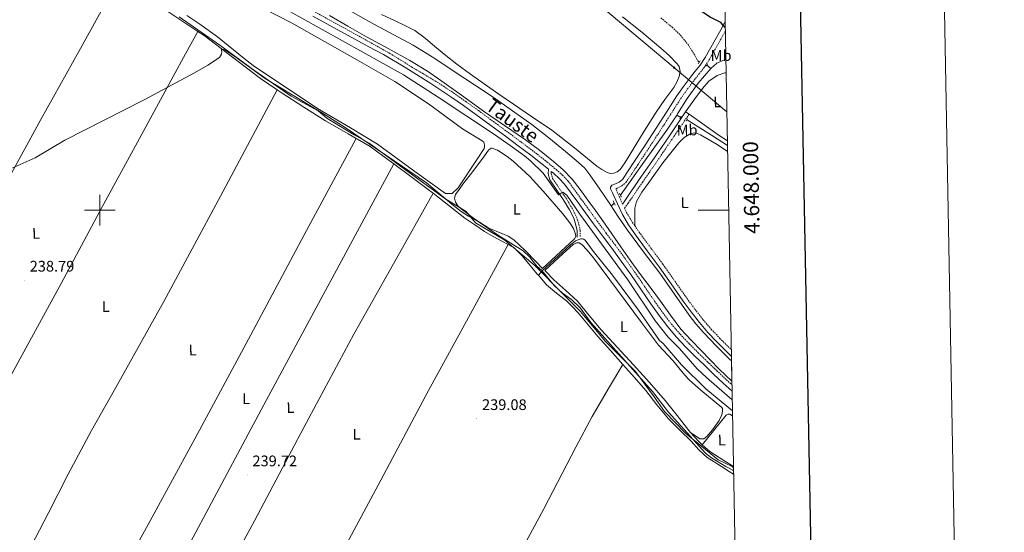
# Model space of a CAD drawing. Units: metres. Extents: x 628582 to 633091, y 4645931 to 4648982.
# Drawn here: x 632448 to 633091, y 4647789 to 4648125 of the extents above; entities that cross this region are included whole.
import ezdxf
from ezdxf.enums import TextEntityAlignment as Align

# ---------------------------------------------------------------- set-up
doc = ezdxf.new("R2010")
doc.units = ezdxf.units.M
doc.header["$MEASUREMENT"] = 0
doc.linetypes.add('TRAZOS', pattern=[0.75, 0.5, -0.25])
doc.linetypes.add('TRAZOSX2', pattern=[1.5, 1, -0.5])
for name, color, linetype, lineweight in [('Carátula', 7, 'Continuous', 5), ('Level 1', 19, 'Continuous', 0), ('Level 11', 142, 'TRAZOSX2', 13), ('Level 13', 5, 'Continuous', 0), ('Level 21', 19, 'Continuous', 0), ('Level 34', 2, 'Continuous', 0), ('Level 36', 19, 'Continuous', 40), ('Level 37', 92, 'Continuous', 0), ('Level 4', 36, 'Continuous', 30), ('Level 41', 39, 'Continuous', 0), ('Level 43', 142, 'Continuous', 0), ('Level 5', 36, 'Continuous', 0), ('Level 51', 144, 'Continuous', 13), ('Level 61', 19, 'Continuous', 0), ('Level 63', 7, 'Continuous', 0), ('Level 7', 1, 'Continuous', 0)]:
    doc.layers.add(name, color=color, linetype=linetype, lineweight=lineweight)
doc.styles.add('Arial', font='ARIAL.TTF', dxfattribs={"height": 0.2})

# ---------------------------------------------------------------- blocks, each defined once
blk = doc.blocks.new('5ROLEO')
at = {"layer": 'Carátula', "linetype": 'Continuous', "lineweight": 5}
for color, points in [(2, [(-0.2, -5.2), (-5.2, -0.1), (-0.2, 5), (0, 2.4), (-0.6, 2.3), (-1, 2.1), (-1.4, 1.8), (-1.7, 1.3), (-1.9, 0.6), (-1.9, -0.2), (-1.9, -0.8), (-1.8, -1.3), (-1.6, -1.7), (-1.4, -2.1), (-1.1, -2.4), (-0.8, -2.6), (-0.4, -2.7), (0, -2.7)]), (250, [(0, -2.7), (-0.4, -2.7), (-0.8, -2.6), (-1.1, -2.4), (-1.4, -2.1), (-1.6, -1.7), (-1.8, -1.3), (-1.9, -0.8), (-1.9, -0.2), (-1.9, 0.6), (-1.7, 1.3), (-1.4, 1.8), (-1, 2.1), (-0.6, 2.3), (0, 2.4), (0, 1.5), (-0.2, 1.5), (-0.5, 1.4), (-0.7, 1.3), (-0.8, 1.1), (-1, 0.9), (-1.1, 0.6), (-1.2, 0.2), (-1.2, -0.2), (-1.2, -0.6), (-1.1, -0.9), (-1, -1.2), (-0.8, -1.4), (-0.7, -1.6), (-0.5, -1.8), (-0.2, -1.8), (0, -1.9)]), (2, [(0, -1.9), (-0.2, -1.8), (-0.5, -1.8), (-0.7, -1.6), (-0.8, -1.4), (-1, -1.2), (-1.1, -0.9), (-1.2, -0.6), (-1.2, -0.2), (-1.2, 0.2), (-1.1, 0.6), (-1, 0.9), (-0.8, 1.1), (-0.7, 1.3), (-0.5, 1.4), (-0.2, 1.5), (0, 1.5), (0.3, 1.5), (0.5, 1.4), (0.7, 1.3), (0.9, 1.1), (1, 0.9), (1.1, 0.6), (1.1, 0.3), (1.2, -0.1), (1.2, -0.5), (1.1, -0.9), (1, -1.2), (0.8, -1.4), (0.7, -1.6), (0.5, -1.8), (0.3, -1.8)]), (2, [(-0.2, -5.2), (0, -2.7), (0.4, -2.7), (0.8, -2.6), (1.1, -2.4), (1.4, -2.1), (1.6, -1.7), (1.8, -1.3), (1.9, -0.7), (1.9, -0.2), (1.9, 0.4), (1.8, 0.9), (1.6, 1.4), (1.4, 1.7), (1.1, 2), (0.8, 2.2), (0.4, 2.3), (0, 2.4), (-0.2, 5), (4.9, -0.1)]), (250, [(0, -2.7), (0, -1.9), (0.3, -1.8), (0.5, -1.8), (0.7, -1.6), (0.8, -1.4), (1, -1.2), (1.1, -0.9), (1.2, -0.5), (1.2, -0.1), (1.1, 0.3), (1.1, 0.6), (1, 0.9), (0.9, 1.1), (0.7, 1.3), (0.5, 1.4), (0.3, 1.5), (0, 1.5), (0, 1.5), (0, 2.4), (0, 2.4), (0.4, 2.3), (0.8, 2.2), (1.1, 2), (1.4, 1.7), (1.6, 1.4), (1.8, 0.9), (1.9, 0.4), (1.9, -0.2), (1.9, -0.7), (1.8, -1.3), (1.6, -1.7), (1.4, -2.1), (1.1, -2.4), (0.8, -2.6), (0.4, -2.7)])]:
    blk.add_hatch(color=color, dxfattribs=at).paths.add_polyline_path(points)
at = {"layer": 'Carátula', "color": 250, "linetype": 'Continuous', "lineweight": 5, "flags": 128}
blk.add_lwpolyline([(-0.1, -5.2), (4.9, -0.1), (-0.1, 5), (-5.2, -0.1), (-0.1, -5.2)], dxfattribs=at)
blk = doc.blocks.new('5PATER')
at = {"layer": 'Carátula', "linetype": 'Continuous', "lineweight": 5}
h = blk.add_hatch(color=250, dxfattribs=at)
edge = h.paths.add_edge_path()
edge.add_ellipse((0, 0), major_axis=(-1.33, -1.34), ratio=0.999422, start_angle=0, end_angle=360)

msp = doc.modelspace()

# ---------------------------------------------------------------- linework, layer by layer
at = {"layer": 'Level 1', "color": 19, "linetype": 'Continuous', "lineweight": 0, "ltscale": 0.5}
msp.add_polyline3d([(632914.17, 4647831.59, 240.7), (632913.2, 4647832.41, 240.8), (632904.24, 4647836.72, 240.43), (632882.88, 4647854.18, 240.01), (632869.18, 4647868.32, 239.99), (632862.3, 4647877.87, 239.99), (632850.22, 4647894.46, 240.22), (632830.48, 4647914.1, 240.03), (632814.29, 4647933.67, 240.01), (632802.93, 4647945.06, 240.01), (632784.6, 4647963.58, 240.02), (632773.26, 4647973.31, 239.38), (632764.77, 4647980.42, 239.75), (632745.53, 4647991.81, 240.03), (632739.44, 4647999.08, 241.13), (632726.1, 4648007.13, 239.98), (632696.54, 4648028.78, 239.72), (632676.1, 4648043.84, 240.07), (632666.36, 4648049.28, 239.67), (632648.4, 4648060.18, 240.05), (632642.74, 4648065.05, 240.01), (632625.05, 4648074.68, 239.53), (632601.42, 4648091.21, 240.05), (632578.41, 4648108.01, 240.36), (632551.95, 4648126.53, 240.78)], dxfattribs=at)
at = {"layer": 'Level 11', "color": 142, "linetype": 'TRAZOSX2', "lineweight": 13}
msp.add_polyline3d([(632866.66, 4648125.79, 247.22), (632874.06, 4648119.72, 247.22), (632879.52, 4648114.4, 247.15), (632884.36, 4648108.52, 247.09), (632886.8, 4648104.75, 247.09), (632889.1, 4648100.9, 247.09), (632889.98, 4648099.27, 247.09), (632890.89, 4648097.64, 247.09), (632891.8, 4648096.73, 247.09)], dxfattribs=at)
at = {"layer": 'Level 13', "color": 5, "linetype": 'Continuous', "lineweight": 0, "ltscale": 0.5}
for points in [[(632511.23, 4648148.83, 239.28), (632536.03, 4648135.56, 239.28), (632564.04, 4648116.94, 239.03)], [(632564.04, 4648116.94, 239.03), (632568.2, 4648114.17, 238.99), (632590.56, 4648097.27, 238.71), (632605.04, 4648086.2, 238.99), (632615.94, 4648078.7, 238.99)], [(632909.16, 4648098.59, 247.94), (632908.24, 4648098.45, 247.89), (632903.3, 4648096.09, 247.7), (632899.39, 4648092.7, 247.58)], [(632899.39, 4648092.7, 247.58), (632891.18, 4648082.98, 247.5), (632883.99, 4648073.05, 247.44), (632877.6, 4648063.01, 247.28), (632877.07, 4648062.21, 247.27)], [(632896.69, 4648094.87, 247.89), (632898.11, 4648093.76, 247.75), (632899.39, 4648092.7, 247.58)], [(632667.52, 4648046.95, 239.04), (632662.25, 4648049.99, 239.28), (632647.5, 4648058.36, 238.99), (632633.48, 4648067.31, 238.71), (632618.57, 4648076.89, 238.99), (632615.94, 4648078.7, 238.99)], [(632877.07, 4648062.21, 247.27), (632871.06, 4648053.08, 247.12), (632862.8, 4648041.53, 247.08), (632854.55, 4648029.97, 247.06), (632847.67, 4648020.22, 246.84), (632840.79, 4648010.45, 246.42), (632840.32, 4648009.79, 246.37)], [(632877.07, 4648062.21, 247.27), (632879.66, 4648060.67, 246.96)], [(632883.77, 4648059.01, 246.16), (632884.46, 4648058.6, 246.1), (632892.2, 4648053.87, 246), (632899.88, 4648049, 246.1), (632910.22, 4648042.24, 246.1)], [(632692.27, 4648030.3, 239.16), (632689.23, 4648032.57, 239.28), (632676.65, 4648041.73, 239.28), (632668.42, 4648046.43, 238.99), (632667.52, 4648046.95, 239.04)], [(632717.83, 4648011.06, 239.57), (632716.3, 4648012.23, 239.57), (632703.32, 4648022.06, 238.71), (632692.27, 4648030.3, 239.16)], [(632717.83, 4648011.06, 239.57), (632729.27, 4648002.26, 239.57), (632738.7, 4647994.86, 238.71), (632745.1, 4647990.51, 238.71), (632751.5, 4647986.15, 238.71), (632757.09, 4647982.81, 238.74), (632762.82, 4647979.69, 238.77), (632766.89, 4647977.67, 238.77)], [(632836.22, 4648004.64, 247), (632834.34, 4648002.56, 246.63)], [(632786.68, 4647957.45, 238.8), (632786.16, 4647958.04, 238.8), (632780.36, 4647964.97, 238.84), (632775.87, 4647970.45, 238.8), (632770.82, 4647975.4, 238.77), (632766.89, 4647977.67, 238.77)], [(632913.47, 4647868.89, 241.38), (632896.14, 4647883.11, 241.1), (632880.14, 4647898.93, 240.81), (632868.32, 4647912.95, 241.1), (632865.82, 4647914.73, 240.81), (632852.2, 4647934.65, 240.81), (632835.03, 4647957.45, 241.1), (632822.56, 4647973.33, 240.81), (632817.24, 4647980.34, 241.1), (632816.22, 4647981.12, 240.81), (632815.43, 4647981.33, 240.81), (632814.42, 4647981.37, 240.81), (632810.97, 4647980.02, 240.81), (632807.47, 4647977.23, 241.1), (632789.04, 4647960.46, 240.52), (632786.68, 4647957.45, 238.8)], [(632841.93, 4647899.05, 238.96), (632833.8, 4647908.17, 238.93), (632825.67, 4647917.29, 238.9), (632819.16, 4647925.07, 238.87), (632812.68, 4647932.91, 238.84), (632808.97, 4647936.87, 238.83), (632805.07, 4647940.65, 238.84), (632798.48, 4647945.84, 238.8), (632792.07, 4647951.21, 238.77), (632786.68, 4647957.45, 238.8)], [(632914.25, 4647827.31, 239.04), (632911.4, 4647829.13, 239.06), (632906.25, 4647832.43, 239.09), (632901.6, 4647835.38, 239.09), (632896.97, 4647838.38, 239.09), (632891.56, 4647843.35, 239.09), (632886.6, 4647848.88, 239.09), (632879.11, 4647856.2, 239.06), (632871.69, 4647863.6, 239.03), (632864.17, 4647872.82, 239.03), (632856.84, 4647882.22, 239.03), (632849.39, 4647890.64, 239), (632841.93, 4647899.05, 238.96)]]:
    msp.add_polyline3d(points, dxfattribs=at)
at = {"layer": 'Level 13', "color": 5, "linetype": 'Continuous', "lineweight": 13}
for points in [[(632659.75, 4648132.53, 245.73), (632679.59, 4648121.49, 245.74), (632692.23, 4648114.71, 245.74), (632704.87, 4648107.92, 245.74), (632719.04, 4648099.21, 245.74), (632732.84, 4648089.88, 245.74), (632744.95, 4648081.93, 245.74), (632757.03, 4648073.94, 245.74), (632769.78, 4648065.1, 245.74), (632782.31, 4648055.96, 245.74), (632793.47, 4648047.32, 245.74), (632804.39, 4648038.36, 245.74), (632812.95, 4648031.28, 245.74), (632816.92, 4648027.45, 245.74), (632820.39, 4648023.19, 245.74), (632826.86, 4648013.7, 245.74), (632833.26, 4648004.18, 245.74), (632839.04, 4647995.53, 245.74), (632844.84, 4647986.9, 245.74), (632855.34, 4647972.83, 245.74), (632866.09, 4647958.93, 245.74), (632875.62, 4647945.21, 245.74), (632885.16, 4647931.48, 245.74), (632889.67, 4647925.65, 245.74), (632894.5, 4647920.09, 245.74), (632903.05, 4647911.15, 245.74), (632911.85, 4647902.49, 245.74), (632912.86, 4647901.53, 245.74)], [(632913.11, 4647888.28, 246.63), (632904.87, 4647896.15, 246.63), (632898.94, 4647902.25, 246.63), (632893.03, 4647908.37, 246.63), (632886.3, 4647915.21, 246.63), (632879.78, 4647922.26, 246.63), (632872.98, 4647931.27, 246.63), (632866.47, 4647940.5, 246.63), (632859.64, 4647949.64, 246.63), (632852.84, 4647958.81, 246.63), (632846.69, 4647967.35, 246.63), (632840.62, 4647975.96, 246.63), (632834.74, 4647984.51, 246.63), (632828.84, 4647993.05, 246.63), (632823.9, 4647999.88, 246.63), (632818.92, 4648006.68, 246.63), (632813.9, 4648013.5, 246.63), (632808.74, 4648020.24, 246.63), (632802.92, 4648026.38, 246.63), (632796.46, 4648031.89, 246.63), (632787.5, 4648039.18, 246.63), (632778.28, 4648046.1, 246.63), (632764.48, 4648055.47, 246.63), (632750.7, 4648064.85, 246.63), (632737.93, 4648074.1, 246.63), (632725.16, 4648083.35, 246.63), (632714.16, 4648090.97, 246.63), (632702.76, 4648097.94, 246.63), (632688.52, 4648105.68, 246.63), (632674.28, 4648113.43, 246.63), (632662.18, 4648120.34, 245.73), (632650.09, 4648127.25, 245.73)]]:
    msp.add_polyline3d(points, dxfattribs=at)
at = {"layer": 'Level 21', "color": 19, "linetype": 'TRAZOSX2', "lineweight": 0}
for points in [[(632640.73, 4648129.58, 246.12), (632659.04, 4648119.5, 246.09), (632677.38, 4648109.4, 246.06), (632683.46, 4648105.98, 246.95), (632689.59, 4648102.53, 246.98), (632696.8, 4648098.13, 246.95), (632703.84, 4648093.67, 246.86), (632710.85, 4648089.54, 246.79), (632717.93, 4648085.35, 246.73), (632724.62, 4648081.1, 246.72), (632731.18, 4648076.69, 246.73), (632739.38, 4648070.95, 246.66), (632747.5, 4648065.12, 246.6), (632757.28, 4648057.95, 246.55), (632767.04, 4648050.77, 246.54), (632775.32, 4648044.63, 246.57), (632783.6, 4648038.45, 246.6), (632791.1, 4648032.55, 246.63), (632798.43, 4648026.45, 246.66), (632802.45, 4648023.01, 246.69), (632806.11, 4648019.03, 246.73), (632810.55, 4648012.98, 246.76), (632814.86, 4648007.04, 246.79), (632819.98, 4647999.96, 246.86), (632825.09, 4647992.91, 246.92), (632831.01, 4647984.99, 246.96), (632836.99, 4647977.05, 246.98), (632843.32, 4647968.38, 246.98), (632849.58, 4647959.64, 246.98), (632856.12, 4647950.09, 246.98), (632862.58, 4647940.55, 246.98), (632867.96, 4647932.94, 246.98), (632873.58, 4647925.57, 246.98), (632879.25, 4647918.99, 246.98), (632885.3, 4647912.65, 246.98), (632891.11, 4647906.79, 246.95), (632897.02, 4647900.99, 246.92), (632903.27, 4647895.06, 246.98), (632909.58, 4647889.14, 247.05), (632913.15, 4647885.85, 247.05)], [(632841.72, 4648004.02, 246.32), (632841.05, 4648005.46, 246.34), (632837.95, 4648012.59, 246.41), (632837.29, 4648013.87, 246.4), (632838.23, 4648014.34, 246.54), (632841.2, 4648015.9, 246.64), (632843.81, 4648018.11, 246.73), (632847.92, 4648024.07, 246.77), (632851.69, 4648029.76, 246.79), (632858.97, 4648040.84, 246.92), (632866.24, 4648051.93, 247.05), (632872.98, 4648062.51, 247.18), (632879.71, 4648073, 247.3), (632884, 4648079.09, 247.3), (632888.49, 4648085.06, 247.24), (632891.63, 4648089.03, 247.23), (632894.83, 4648093.15, 247.24), (632898.15, 4648098.16, 247.4), (632901.14, 4648103.27, 247.82), (632904.84, 4648109.93, 248.52), (632908.52, 4648116.55, 249.22), (632908.82, 4648117.08, 249.33)], [(632885.13, 4648062.77, 247.63), (632874.09, 4648046.55, 246.96), (632863.04, 4648030.31, 246.93), (632854.85, 4648018.49, 246.91), (632846.74, 4648006.65, 246.61), (632845.36, 4648004.59, 246.51), (632842.96, 4648001.35, 246.37), (632844.23, 4647998.62, 246.32), (632848.12, 4647992.04, 245.89), (632849.68, 4647989.79, 245.77)], [(632795.12, 4648025.27, 246.12), (632795.04, 4648024.09, 245.86), (632795.96, 4648020.67, 245.62), (632804.65, 4648008, 244.43), (632808.69, 4648001.3, 243.28), (632811.6, 4647995.55, 242.7), (632813.17, 4647990.71, 242.01), (632813.95, 4647986.77, 241.6), (632813.97, 4647982.32, 241.55)], [(632849.68, 4647989.79, 245.77), (632852.52, 4647985.66, 245.55), (632860.26, 4647975.21, 245.55), (632868, 4647964.68, 245.55), (632875.9, 4647953.52, 245.55), (632883.75, 4647942.4, 245.55), (632888.93, 4647935.31, 245.55), (632894.26, 4647928.41, 245.55), (632899.64, 4647922.18, 245.55), (632905.35, 4647916.19, 245.55), (632912.72, 4647908.73, 245.61)]]:
    msp.add_polyline3d(points, dxfattribs=at)
at = {"layer": 'Level 21', "color": 19, "linetype": 'Continuous', "lineweight": 0}
for points in [[(632639.27, 4648126.93, 246.41), (632657.59, 4648116.85, 246.38), (632675.9, 4648106.77, 247.78), (632685.37, 4648101.81, 246.92), (632699.95, 4648093.07, 246.63), (632716.35, 4648082.77, 247.59), (632722.97, 4648078.57, 246.43), (632729.47, 4648074.19, 246.44), (632737.63, 4648068.48, 246.38), (632745.72, 4648062.67, 246.31), (632755.49, 4648055.51, 246.26), (632765.24, 4648048.34, 246.25), (632773.51, 4648042.21, 246.28), (632781.76, 4648036.05, 246.31), (632789.19, 4648030.2, 246.34), (632793.22, 4648026.85, 246.37), (632793.02, 4648023.9, 245.86), (632794.12, 4648019.82, 245.62), (632802.97, 4648006.92, 244.43), (632806.94, 4648000.33, 243.28), (632809.74, 4647994.78, 242.7), (632811.23, 4647990.2, 242.01), (632811.95, 4647986.57, 241.6), (632811.98, 4647982.31, 241.55)], [(632908.7, 4648123.41, 250.63), (632908.22, 4648122.51, 250.44), (632905.85, 4648118.03, 249.51), (632902.17, 4648111.41, 248.81), (632898.49, 4648104.78, 248.1), (632895.56, 4648099.78, 247.69), (632892.35, 4648094.93, 247.53), (632889.23, 4648090.91, 247.52), (632886.08, 4648086.93, 247.53), (632881.54, 4648080.88, 247.58), (632877.18, 4648074.7, 247.59), (632870.41, 4648064.15, 247.47), (632863.68, 4648053.58, 247.34), (632856.42, 4648042.51, 247.21), (632849.15, 4648031.44, 247.08), (632845.4, 4648025.78, 247.06), (632841.53, 4648020.18, 247.02), (632839.48, 4648018.44, 246.93), (632837.05, 4648017.17, 246.82), (632834.62, 4648016.4, 246.76), (632833.82, 4648015.17, 246.73), (632833.85, 4648013.9, 246.7), (632834.52, 4648012.59, 246.69), (632835.2, 4648011.28, 246.7), (632838.27, 4648004.21, 246.63), (632841.53, 4647997.2, 246.5), (632845.55, 4647990.39, 246.08), (632850.04, 4647983.89, 245.74), (632857.81, 4647973.4, 245.74), (632865.53, 4647962.9, 245.74), (632873.41, 4647951.76, 245.74), (632881.28, 4647940.63, 245.74), (632886.49, 4647933.48, 245.74), (632891.9, 4647926.48, 245.74), (632897.38, 4647920.14, 245.74), (632903.16, 4647914.07, 245.74), (632912.8, 4647904.31, 245.81)], [(632882.89, 4648064.3, 247.74), (632871.85, 4648048.07, 246.87), (632860.81, 4648031.85, 246.83), (632852.62, 4648020.03, 246.81), (632844.49, 4648008.17, 246.51), (632843.1, 4648006.09, 246.42), (632841.72, 4648004.02, 246.32)], [(632913.23, 4647881.66, 246.76), (632907.52, 4647886.93, 246.76), (632901.19, 4647892.86, 246.7), (632894.91, 4647898.83, 246.63), (632888.98, 4647904.64, 246.66), (632883.13, 4647910.55, 246.7), (632877.01, 4647916.95, 246.7), (632871.23, 4647923.67, 246.7), (632865.53, 4647931.15, 246.7), (632860.09, 4647938.83, 246.7), (632853.62, 4647948.39, 246.7), (632847.1, 4647957.91, 246.7), (632840.87, 4647966.61, 246.7), (632834.56, 4647975.25, 246.7), (632828.59, 4647983.17, 246.68), (632822.65, 4647991.12, 246.63), (632817.53, 4647998.19, 246.57), (632812.41, 4648005.27, 246.5), (632808.11, 4648011.19, 246.47), (632803.77, 4648017.1, 246.44), (632800.34, 4648020.83, 246.41), (632796.48, 4648024.14, 246.38), (632795.12, 4648025.27, 246.12)]]:
    msp.add_polyline3d(points, dxfattribs=at)
at = {"layer": 'Level 21', "color": 1, "linetype": 'TRAZOS', "lineweight": 0}
for points in [[(632891.8, 4648096.73, 247.39), (632892.49, 4648097.7, 247.39)], [(632891.08, 4648095.72, 247.39), (632891.8, 4648096.73, 247.39)], [(632896.07, 4648093.93, 247.68), (632897.29, 4648095.78, 247.68)], [(632879.11, 4648059.69, 246.96), (632880.07, 4648061.42, 246.96)], [(632883.18, 4648058.16, 246.45), (632883.64, 4648058.96, 246.45), (632884.14, 4648059.83, 246.45)], [(632840.92, 4648008.85, 246.37), (632839.44, 4648011.16, 246.37)], [(632835.48, 4648006.1, 246.66), (632836.88, 4648003.35, 246.66)]]:
    msp.add_polyline3d(points, dxfattribs=at)
at = {"layer": 'Level 34', "color": 19, "linetype": 'Continuous', "lineweight": 13, "ltscale": 0.5}
msp.add_polyline3d([(632148.52, 4648703.27, 251.24), (632909.8, 4648064.41, 247.4)], dxfattribs=at)
at = {"layer": 'Level 36', "color": 92, "linetype": 'Continuous', "lineweight": 0}
for points in [[(632511.23, 4648148.83, 239.28), (632486.27, 4648103.9, 241.29), (632461.42, 4648059.35, 241.13), (632439.55, 4648018.92, 241.02), (632417.96, 4647978.33, 240.94), (632395.67, 4647937.9, 240.65), (632373.8, 4647897.24, 240.49), (632362.52, 4647875.28, 240.57), (632350.94, 4647853.02, 239.14)], [(632556.9, 4648127.41, 240.63), (632565.45, 4648121.67, 240.7), (632576.95, 4648113.37, 240.92), (632594.38, 4648099.11, 241.22), (632600.36, 4648094.6, 241.22), (632642.32, 4648066.53, 240.6), (632663.94, 4648053.98, 240.35), (632681.55, 4648043.12, 240.56), (632706.02, 4648025.36, 241.2), (632725.98, 4648010.99, 240.92), (632730.27, 4648011.04, 240.92), (632734.17, 4648014.54, 240.97), (632746.72, 4648033.47, 241.59), (632751.13, 4648040.27, 241.2), (632751.38, 4648041.49, 241.1), (632751.37, 4648042.68, 241.1), (632751.24, 4648043.57, 240.81), (632750.95, 4648044.48, 240.81), (632749.93, 4648045.28, 240.81), (632737.07, 4648053.18, 240.23), (632714.95, 4648069.51, 240.53), (632692.8, 4648084.09, 240.31), (632668.35, 4648098.05, 239.95), (632625.42, 4648122.56, 239.94), (632606.92, 4648131.84, 240.52)], [(632841.74, 4648126.5, 244.9), (632854.34, 4648116.45, 244.9), (632866.63, 4648105.96, 244.9), (632872.19, 4648101.15, 244.9), (632877.45, 4648095.78, 244.9), (632878.59, 4648093.91, 244.9), (632879.23, 4648090.64, 244.9), (632878.73, 4648087.46, 244.9), (632877.25, 4648083.83, 244.9), (632875.27, 4648080.36, 244.9), (632869.36, 4648072.31, 244.87), (632863.63, 4648064.23, 244.84), (632854.77, 4648049.92, 244.84), (632845.96, 4648035.56, 244.84), (632843.1, 4648031.07, 244.84), (632840.01, 4648026.67, 244.84), (632838.19, 4648025.12, 244.84), (632835.98, 4648024.23, 244.84), (632833.74, 4648024.01, 244.84), (632831.56, 4648024.62, 244.84), (632828.18, 4648026.61, 244.84), (632824.97, 4648028.84, 244.84), (632810.31, 4648040.76, 244.79), (632795.4, 4648052.27, 244.71), (632782.85, 4648060.76, 244.64), (632770.31, 4648069.29, 244.58), (632760.78, 4648075.95, 244.55), (632751.24, 4648082.6, 244.52), (632742.33, 4648089.02, 244.59), (632733.42, 4648095.44, 244.67), (632726.14, 4648101.17, 244.75), (632719.02, 4648107.09, 244.79), (632712.58, 4648112.48, 244.79), (632705.83, 4648117.46, 244.79), (632699.48, 4648120.8, 244.79), (632692.97, 4648123.79, 244.79), (632684.13, 4648128, 244.79)], [(632400.05, 4647815.9, 239.4), (632424, 4647859.55, 240.45), (632447.78, 4647902.62, 240.23), (632474.69, 4647952.1, 240.47), (632501.42, 4648001.69, 240.94), (632524.7, 4648044.57, 241.07), (632548.01, 4648087.45, 241.26), (632556.12, 4648102.33, 241.35), (632564.04, 4648116.94, 239.03)], [(632882.89, 4648064.3, 247.74), (632888.36, 4648071.94, 247.45), (632893.83, 4648079.59, 247.23), (632898, 4648084.31, 247.21), (632903.43, 4648088.1, 247.23), (632908.57, 4648089.82, 247.23), (632909.33, 4648089.87, 247.23)], [(632615.94, 4648078.7, 238.99), (632578.82, 4648009.23, 240.9), (632541.99, 4647940.31, 240.36), (632510.48, 4647884.03, 240.1), (632494.66, 4647855.92, 240.13), (632479.46, 4647827.48, 240.3), (632466.19, 4647801.58, 240.51), (632452.33, 4647774.87, 239.26)], [(632885.13, 4648062.77, 247.63), (632882.89, 4648064.3, 247.74)], [(632910.16, 4648045.27, 247.46), (632904.91, 4648048.94, 247.5), (632885.13, 4648062.77, 247.63)], [(632500.26, 4647737.58, 239.14), (632531.58, 4647794.39, 240.53), (632562.22, 4647850.59, 240.42), (632598.73, 4647918.57, 240.5), (632635.05, 4647986.65, 240.94), (632651.16, 4648016.58, 241.19), (632667.52, 4648046.95, 239.04)], [(632849.68, 4647989.79, 245.77), (632849.74, 4647995.62, 245.55), (632849.8, 4648001.45, 245.33), (632850.71, 4648005.8, 245.24), (632854.26, 4648011.77, 245.3), (632858.51, 4648017.51, 245.33), (632867.99, 4648031.03, 245.04), (632878.35, 4648044.01, 244.82), (632881.99, 4648047.61, 244.85), (632886.22, 4648050.22, 244.88), (632889.45, 4648050.52, 244.88), (632892.62, 4648049.38, 244.88), (632903.49, 4648042.92, 244.92), (632910.29, 4648038.47, 244.94)], [(632789.42, 4647962, 241.01), (632810.32, 4647981.21, 240.81), (632811.1, 4647982.78, 241.09), (632811.03, 4647984.36, 241.38), (632809.58, 4647987.95, 241.38), (632807.2, 4647991.67, 241.37), (632802.6, 4647997.59, 241.1), (632789.84, 4648012.4, 240.53), (632780.98, 4648022, 240.62), (632770.22, 4648032.06, 240.9), (632766.26, 4648035.04, 241.01), (632759.91, 4648039.17, 241.09), (632756.46, 4648040.49, 241.09), (632755.76, 4648040.5, 241.09), (632755.08, 4648040.1, 241.09), (632754.17, 4648039.22, 241.09), (632751.55, 4648035.54, 241.67), (632744.43, 4648026.29, 241.37), (632737.3, 4648017.03, 241.14), (632734.86, 4648013.66, 241.12), (632732.57, 4648010.19, 241.14), (632731.89, 4648007.78, 241.14), (632732.44, 4648005.32, 241.14), (632734.07, 4648002.94, 241.14), (632736.15, 4648000.91, 241.14), (632745.1, 4647994.16, 241.11), (632754.39, 4647988.17, 241.07), (632762.78, 4647984.72, 241.03), (632766.95, 4647983.01, 241.01), (632770.65, 4647980.55, 241.01), (632777.92, 4647973.64, 241.01), (632784.98, 4647966.54, 241.01), (632789.42, 4647962, 241.01)], [(632525.12, 4647718.78, 239.14), (632607.23, 4647872.69, 239.14), (632692.27, 4648030.3, 239.16)], [(632717.83, 4648011.06, 239.57), (632691.93, 4647964.93, 241.16), (632666.09, 4647918.87, 240.87), (632633.33, 4647857.98, 240.58), (632601.06, 4647796.83, 240.49), (632575.27, 4647749.07, 240.51), (632549.06, 4647700.66, 239.14)], [(632596.28, 4647662.94, 239.14), (632622.82, 4647711.2, 240.17), (632648.81, 4647758.43, 240.1), (632681.94, 4647820.24, 240.26), (632714.92, 4647882.14, 240.68), (632740.9, 4647929.91, 241.02), (632766.89, 4647977.67, 238.77)], [(632886.18, 4647854.59, 241.01), (632892.18, 4647850.51, 240.43), (632894.8, 4647850.49, 240.43), (632896.73, 4647852.07, 240.43), (632900.49, 4647856.34, 240.43), (632904.76, 4647862.41, 240.43), (632906.48, 4647866.13, 240.52), (632906.94, 4647868.57, 240.72), (632906.92, 4647870.35, 240.72), (632906.56, 4647871.11, 240.72), (632892.86, 4647882.29, 240.72), (632885.4, 4647888.96, 240.72), (632882.39, 4647892.13, 240.71), (632874.45, 4647901.79, 240.43), (632865.17, 4647911.69, 240.41), (632854.07, 4647926.6, 240.72), (632822.76, 4647968.87, 240.72), (632818.52, 4647973.99, 240.72), (632815, 4647977.62, 240.72), (632813.24, 4647978.64, 240.72), (632811.63, 4647978.57, 240.72), (632809.47, 4647977.61, 241.01), (632802.94, 4647971.67, 240.72), (632790.87, 4647960.51, 241.01), (632796.76, 4647954.51, 241.01), (632804.51, 4647947.57, 241.04), (632812.19, 4647940.55, 241.07), (632819.95, 4647931.22, 241.07), (632827.61, 4647921.8, 241.07), (632838.25, 4647910.39, 241.07), (632848.86, 4647898.95, 241.07), (632859.23, 4647887.3, 241.07), (632869.47, 4647875.53, 241.07), (632877.28, 4647865.75, 241.04), (632885.02, 4647855.88, 241.01), (632886.18, 4647854.59, 241.01)], [(632672.38, 4647586.96, 239.95), (632704.71, 4647646.65, 240.08), (632737.05, 4647706.32, 240.21), (632763.63, 4647755.55, 240.23), (632790.17, 4647804.81, 240.21), (632811.14, 4647845.05, 239.61), (632821.82, 4647865.04, 239.6), (632833.18, 4647884.62, 240.46), (632841.93, 4647899.05, 238.96)], [(632893.81, 4647846.62, 241.01), (632909.47, 4647866, 241.29), (632910.6, 4647866.68, 241.29), (632911.88, 4647866.65, 241.29), (632913.53, 4647865.65, 241.18)], [(632886.18, 4647854.59, 241.01), (632891.46, 4647848.72, 241.01), (632893.81, 4647846.62, 241.01)], [(632893.81, 4647846.62, 241.01), (632898.65, 4647842.31, 241.01), (632907.97, 4647836.33, 241.01), (632914.15, 4647832.47, 241.01)]]:
    msp.add_polyline3d(points, dxfattribs=at)
at = {"layer": 'Level 4', "color": 36, "linetype": 'Continuous', "lineweight": 30}
msp.add_polyline3d([(632908.77, 4648119.4, 250), (632906, 4648122.73, 250), (632898.86, 4648126.17, 250), (632892.54, 4648130.38, 250), (632890.57, 4648132.15, 250), (632889.12, 4648134.18, 250), (632888.57, 4648135.54, 250), (632889.1, 4648137.53, 250), (632892, 4648141.07, 250), (632892.38, 4648142.84, 250), (632892.05, 4648143.92, 250), (632889.69, 4648144.86, 250), (632887.19, 4648145.42, 250), (632882.17, 4648148.05, 250), (632875.92, 4648152.84, 250), (632859.28, 4648164.35, 250), (632847.49, 4648173.67, 250), (632834.83, 4648185.12, 250)], dxfattribs=at)
at = {"layer": 'Level 5', "color": 36, "linetype": 'Continuous', "lineweight": 0}
for points in [[(632427.93, 4648248.21, 245), (632449.34, 4648234, 245), (632461.56, 4648225.24, 245), (632474.08, 4648217.33, 245), (632499.09, 4648200.77, 245), (632512.48, 4648192.58, 245), (632698.59, 4648088.57, 245), (632721.19, 4648074.01, 245), (632758.02, 4648049.49, 245), (632768.31, 4648042.41, 245), (632777.68, 4648035.48, 245), (632781.5, 4648032.25, 245), (632789.85, 4648024.22, 245), (632799.78, 4648010.15, 245), (632802.63, 4648011.8, 245), (632805.34, 4648009.82, 245), (632813.84, 4647997.46, 245), (632845.19, 4647954.45, 245), (632863.18, 4647927.37, 245), (632871.43, 4647916.92, 245), (632878.96, 4647909.58, 245), (632890.46, 4647896.37, 245), (632896.62, 4647890.51, 245), (632913.34, 4647876.06, 245)], [(632914.2, 4647829.61, 240), (632913.73, 4647829.94, 240), (632909.18, 4647832.35, 240), (632899.91, 4647837.99, 240), (632895.93, 4647841.05, 240), (632871.6, 4647867.9, 240), (632861.26, 4647881.38, 240), (632820.92, 4647926.52, 240), (632813.95, 4647936.12, 240), (632808.3, 4647941.66, 240), (632802.52, 4647945.81, 240), (632796.98, 4647950.85, 240), (632788.89, 4647960.67, 240), (632785.74, 4647963.36, 240), (632780.82, 4647969.55, 240), (632776.73, 4647973.37, 240), (632760.59, 4647983.38, 240), (632747.99, 4647992.15, 240), (632740.94, 4647996.13, 240), (632736.31, 4647999.26, 240), (632730.08, 4648004.04, 240), (632713.57, 4648017.85, 240), (632660.38, 4648054.17, 240), (632645.62, 4648063.57, 240), (632608.21, 4648086.16, 240), (632588.33, 4648100.63, 240), (632581.66, 4648104.91, 240), (632580.21, 4648105.39, 240), (632579.58, 4648105.19, 240), (632579.49, 4648104.51, 240), (632579.77, 4648103.76, 240), (632579.64, 4648101.98, 240), (632578.24, 4648099.91, 240), (632570.58, 4648094.79, 240), (632562.02, 4648089.74, 240), (632529.03, 4648072.16, 240), (632477.18, 4648045.8, 240), (632457.79, 4648034.36, 240), (632440.14, 4648026.45, 240)]]:
    msp.add_polyline3d(points, dxfattribs=at)
at = {"layer": 'Level 51', "color": 5, "linetype": 'Continuous', "lineweight": 13}
msp.add_polyline3d([(632659.75, 4648132.53, 245.73), (632679.59, 4648121.49, 245.74), (632692.23, 4648114.71, 245.74), (632704.87, 4648107.92, 245.74), (632719.04, 4648099.21, 245.74), (632732.84, 4648089.88, 245.74), (632744.95, 4648081.93, 245.74), (632757.03, 4648073.94, 245.74), (632769.78, 4648065.1, 245.74), (632782.31, 4648055.96, 245.74), (632793.47, 4648047.32, 245.74), (632804.39, 4648038.36, 245.74), (632812.95, 4648031.28, 245.74), (632816.92, 4648027.45, 245.74), (632820.39, 4648023.19, 245.74), (632826.86, 4648013.7, 245.74), (632833.26, 4648004.18, 245.74), (632839.04, 4647995.53, 245.74), (632844.84, 4647986.9, 245.74), (632855.34, 4647972.83, 245.74), (632866.09, 4647958.93, 245.74), (632875.62, 4647945.21, 245.74), (632885.16, 4647931.48, 245.74), (632889.67, 4647925.65, 245.74), (632894.5, 4647920.09, 245.74), (632903.05, 4647911.15, 245.74), (632911.85, 4647902.49, 245.74), (632912.86, 4647901.53, 245.74), (632912.86, 4647901.53, 245.74), (632913.11, 4647888.28, 246.63), (632904.87, 4647896.15, 246.63), (632898.94, 4647902.25, 246.63), (632893.03, 4647908.37, 246.63), (632886.3, 4647915.21, 246.63), (632879.78, 4647922.26, 246.63), (632872.98, 4647931.27, 246.63), (632866.47, 4647940.5, 246.63), (632859.64, 4647949.64, 246.63), (632852.84, 4647958.81, 246.63), (632846.69, 4647967.35, 246.63), (632840.62, 4647975.96, 246.63), (632834.74, 4647984.51, 246.63), (632828.84, 4647993.05, 246.63), (632823.9, 4647999.88, 246.63), (632818.92, 4648006.68, 246.63), (632813.9, 4648013.5, 246.63), (632808.74, 4648020.24, 246.63), (632802.92, 4648026.38, 246.63), (632796.46, 4648031.89, 246.63), (632787.5, 4648039.18, 246.63), (632778.28, 4648046.1, 246.63), (632764.48, 4648055.47, 246.63), (632750.7, 4648064.85, 246.63), (632737.93, 4648074.1, 246.63), (632725.16, 4648083.35, 246.63), (632714.16, 4648090.97, 246.63), (632702.76, 4648097.94, 246.63), (632688.52, 4648105.68, 246.63), (632674.28, 4648113.43, 246.63), (632662.18, 4648120.34, 245.73), (632650.09, 4648127.25, 245.73)], dxfattribs=at)
at = {"layer": 'Level 61', "color": 19, "linetype": 'Continuous', "lineweight": 0}
msp.add_lwpolyline([(629487.73, 4646340.28), (629445.48, 4648653.38), (632897.57, 4648717.1), (632940.93, 4646404), (629487.73, 4646340.28)], close=True, dxfattribs=at)
at = {"layer": 'Level 63', "linetype": 'Continuous', "lineweight": 0}
msp.add_lwpolyline([(628636.93, 4645930.53), (628582.09, 4648900.02), (633036.32, 4648982.18), (633091.16, 4646012.73), (628636.93, 4645930.53)], close=True, dxfattribs=at)
at = {"layer": 'Level 63', "linetype": 'Continuous', "lineweight": 30}
msp.add_lwpolyline([(629391.33, 4648702.39), (629437.96, 4646287.87), (632992.28, 4646356.46), (632945.71, 4648767.96), (629391.33, 4648702.39)], dxfattribs=at)
at = {"layer": 'Level 63', "linetype": 'Continuous', "lineweight": 0}
for points in [[(632500, 4647990), (632500, 4648010)], [(632490, 4648000), (632510, 4648000)], [(632911.01, 4648000), (632891.01, 4648000)]]:
    msp.add_lwpolyline(points, dxfattribs=at)

# ---------------------------------------------------------------- block references
at = {"layer": 'Level 34', "color": 2, "linetype": 'Continuous', "lineweight": 0, "xscale": 0.09999983015004542, "yscale": 0.09999983015004542}
msp.add_blockref('5ROLEO', (632875.43, 4648093.26, 247.57), dxfattribs=at)
at = {"layer": 'Level 7', "color": 19, "linetype": 'Continuous', "lineweight": 0, "xscale": 0.09999983015004542, "yscale": 0.09999983015004542}
for p in [(632450.73, 4647954.2, 238.8), (632746.35, 4647863.67, 239.08), (632596.3, 4647826.89, 239.72)]:
    msp.add_blockref('5PATER', p, dxfattribs=at)

# ---------------------------------------------------------------- texts
at = {"layer": 'Level 37', "color": 92, "linetype": 'Continuous', "lineweight": 0, "style": 'Arial'}
for s, p in [('Mb', (632906.08, 4648101.17, 247.8)), ('L', (632595.58, 4647876.76, 239.87)), ('L', (632667.88, 4647853.5, 240.68))]:
    msp.add_text(s, height=7, dxfattribs=at).set_placement(p, align=Align.MIDDLE_CENTER)
for s, p in [('L', (632903.58, 4648070.8, 247.33)), ('Mb', (632883.86, 4648052.37, 245.87)), ('L', (632882.21, 4648004.88, 246.22)), ('L', (632772.58, 4648000.64, 240.84)), ('L', (632458.36, 4647984.84, 239.87)), ('L', (632503.93, 4647936.96, 240.41)), ('L', (632842.47, 4647923.84, 240.89)), ('L', (632560.7, 4647908.55, 240.39)), ('L', (632624.59, 4647870.96, 239.89)), ('L', (632906.47, 4647849.73, 241.01))]:
    msp.add_text(s, height=7, rotation=1.11, dxfattribs=at).set_placement(p, align=Align.MIDDLE_CENTER)
at = {"layer": 'Level 41', "color": 19, "linetype": 'Continuous', "lineweight": 0, "style": 'Arial'}
for s, p in [('238.79', (632454.23, 4647957.7, 238.8)), ('239.08', (632749.85, 4647867.17, 239.08)), ('239.72', (632599.8, 4647830.39, 239.72))]:
    msp.add_text(s, height=7, dxfattribs=at).set_placement(p, align=Align.BOTTOM_LEFT)
at = {"layer": 'Level 43', "color": 5, "linetype": 'Continuous', "lineweight": 0, "style": 'Arial'}
msp.add_text('Tauste', height=9, rotation=-36.30038, dxfattribs=at).set_placement((632769.75, 4648058.64, 246.63), align=Align.MIDDLE_CENTER)
at = {"layer": 'Level 63', "linetype": 'Continuous', "lineweight": 0, "style": 'Arial'}
msp.add_text('4.648.000', height=10, rotation=91.07383, dxfattribs=at).set_placement((632920.74, 4648014.72), align=Align.TOP_CENTER)

doc.saveas('drawing.dxf')
